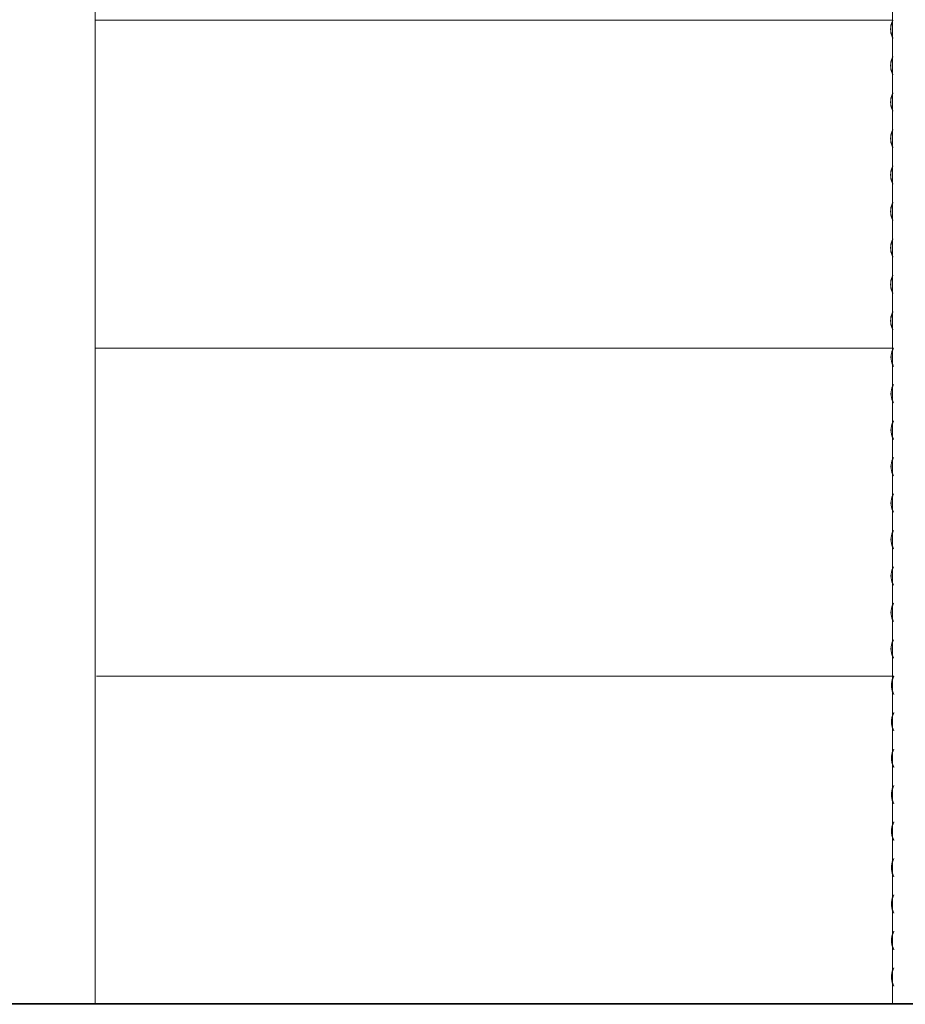
# Model space of a CAD drawing. Units: millimetres. Extents: x -4650 to 4650, y -39761 to 4650.
# Drawn here: x 1009 to 2860, y -31617 to -29559 of the extents above; entities that cross this region are included whole.
import ezdxf

# ---------------------------------------------------------------- set-up
doc = ezdxf.new("R2010")
doc.units = ezdxf.units.MM

msp = doc.modelspace()

# ---------------------------------------------------------------- linework, layer by layer
at = {"color": 7, "linetype": 'Continuous', "lineweight": 0}
for p, q in [((1166.3, -31615.2), (1166.3, -28717.8)), ((2833.3, -28717.8), (2833.3, -31615.2)), ((1167.2, -29559.4), (2834.1, -29559.4)), ((2834.1, -29559.4), (2832.5, -29562.6)), ((2832.8, -29562.9), (2834.1, -29560.1)), ((2832.5, -29594.2), (2834.1, -29597.6)), ((2834.1, -29596.7), (2832.8, -29593.9)), ((2834.1, -29635.4), (2832.5, -29638.8)), ((2832.8, -29639.1), (2834.1, -29636.3)), ((2832.5, -29670.4), (2834.1, -29673.8)), ((2834.1, -29672.9), (2832.8, -29670.1)), ((2834.1, -29711.6), (2832.5, -29715)), ((2832.8, -29715.3), (2834.1, -29712.5)), ((2832.5, -29746.6), (2834.1, -29750)), ((2834.1, -29749.1), (2832.8, -29746.3)), ((2834.1, -29787.8), (2832.5, -29791.2)), ((2832.8, -29791.5), (2834.1, -29788.7)), ((2832.5, -29822.8), (2834.1, -29826.2)), ((2834.1, -29825.3), (2832.8, -29822.5)), ((2834.1, -29864), (2832.5, -29867.4)), ((2832.8, -29867.7), (2834.1, -29864.9)), ((2832.5, -29899), (2834.1, -29902.4)), ((2834.1, -29901.5), (2832.8, -29898.7)), ((2834.1, -29940.2), (2832.5, -29943.6)), ((2832.8, -29943.9), (2834.1, -29941.1)), ((2832.5, -29975.2), (2834.1, -29978.6)), ((2834.1, -29977.7), (2832.8, -29974.9)), ((2834.1, -30016.4), (2832.5, -30019.8)), ((2832.8, -30020.1), (2834.1, -30017.3)), ((2832.5, -30051.4), (2834.1, -30054.8)), ((2834.1, -30053.9), (2832.8, -30051.1)), ((2834.1, -30092.6), (2832.5, -30096)), ((2832.8, -30096.3), (2834.1, -30093.5)), ((2832.5, -30127.6), (2834.1, -30131)), ((2834.1, -30130.1), (2832.8, -30127.3)), ((2834.1, -30168.8), (2832.5, -30172.2)), ((2832.8, -30172.5), (2834.1, -30169.7)), ((2832.5, -30203.8), (2834.1, -30207.2)), ((2834.1, -30206.3), (2832.8, -30203.5)), ((1168, -30245.2), (2835, -30245.2)), ((2834.9, -30245.2), (2833.4, -30248.4)), ((2833.7, -30248.7), (2835, -30245.9)), ((2833.4, -30280), (2835, -30283.4)), ((2835, -30282.5), (2833.7, -30279.7)), ((2835, -30321.2), (2833.4, -30324.6)), ((2833.7, -30324.9), (2835, -30322.1)), ((2833.4, -30356.2), (2835, -30359.6)), ((2835, -30358.7), (2833.7, -30355.9)), ((2835, -30397.4), (2833.4, -30400.8)), ((2833.7, -30401.1), (2835, -30398.3)), ((2833.4, -30432.4), (2835, -30435.8)), ((2835, -30434.9), (2833.7, -30432.1)), ((2835, -30473.6), (2833.4, -30477)), ((2833.7, -30477.3), (2835, -30474.5)), ((2833.4, -30508.6), (2835, -30512)), ((2835, -30511.1), (2833.7, -30508.3)), ((2835, -30549.8), (2833.4, -30553.2)), ((2833.7, -30553.5), (2835, -30550.7)), ((2835, -30587.3), (2833.7, -30584.5)), ((2833.4, -30584.8), (2835, -30588.2)), ((2835, -30626), (2833.4, -30629.4)), ((2833.7, -30629.7), (2835, -30626.9)), ((2833.4, -30661), (2835, -30664.4)), ((2835, -30663.5), (2833.7, -30660.7)), ((2835, -30702.2), (2833.4, -30705.6)), ((2833.7, -30705.9), (2835, -30703.1)), ((2833.4, -30737.2), (2835, -30740.6)), ((2835, -30739.7), (2833.7, -30736.9)), ((2835, -30778.4), (2833.4, -30781.8)), ((2833.7, -30782.1), (2835, -30779.3)), ((2833.4, -30813.4), (2835, -30816.8)), ((2835, -30815.9), (2833.7, -30813.1)), ((2835, -30854.6), (2833.4, -30858)), ((2833.7, -30858.3), (2835, -30855.5)), ((2833.4, -30889.6), (2835, -30893)), ((2835, -30892.1), (2833.7, -30889.3)), ((1168.9, -30931), (2835.9, -30931)), ((2835.8, -30931), (2834.3, -30934.2)), ((2834.6, -30934.5), (2835.9, -30931.7)), ((2834.3, -30965.8), (2835.9, -30969.2)), ((2835.9, -30968.3), (2834.6, -30965.5)), ((2835.9, -31007), (2834.3, -31010.4)), ((2834.6, -31010.7), (2835.9, -31007.9)), ((2834.3, -31042), (2835.9, -31045.4)), ((2835.9, -31044.5), (2834.6, -31041.7)), ((2835.9, -31083.2), (2834.3, -31086.6)), ((2834.6, -31086.9), (2835.9, -31084.1)), ((2834.3, -31118.2), (2835.9, -31121.6)), ((2835.9, -31120.7), (2834.6, -31117.9)), ((2835.9, -31159.4), (2834.3, -31162.8)), ((2834.6, -31163.1), (2835.9, -31160.3)), ((2834.3, -31194.4), (2835.9, -31197.8)), ((2835.9, -31196.9), (2834.6, -31194.1)), ((2835.9, -31235.6), (2834.3, -31239)), ((2834.6, -31239.3), (2835.9, -31236.5)), ((2834.3, -31270.6), (2835.9, -31274)), ((2835.9, -31273.1), (2834.6, -31270.3)), ((2835.9, -31311.8), (2834.3, -31315.2)), ((2834.6, -31315.5), (2835.9, -31312.7)), ((2834.3, -31346.8), (2835.9, -31350.2)), ((2835.9, -31349.3), (2834.6, -31346.5)), ((2835.9, -31388), (2834.3, -31391.4)), ((2834.6, -31391.7), (2835.9, -31388.9)), ((2834.3, -31423), (2835.9, -31426.4)), ((2835.9, -31425.5), (2834.6, -31422.7)), ((2835.9, -31464.2), (2834.3, -31467.6)), ((2834.6, -31467.9), (2835.9, -31465.1)), ((2834.3, -31499.2), (2835.9, -31502.6)), ((2835.9, -31501.7), (2834.6, -31498.9)), ((2835.9, -31540.4), (2834.3, -31543.8)), ((2834.6, -31544.1), (2835.9, -31541.3)), ((2834.3, -31575.4), (2835.9, -31578.8)), ((2835.9, -31577.9), (2834.6, -31575.1)), ((-1034.8, -31615.2), (1209.9, -31615.2)), ((-1034.8, -31615.7), (1209.9, -31615.7)), ((-883.6, -31616.7), (1011.3, -31616.7)), ((1011.3, -31615.7), (1011.2, -31616.4)), ((1011.2, -31616.4), (1011.3, -31616.7)), ((1011.3, -31616.7), (1011.4, -31615.7)), ((1074.6, -31616.7), (1011.3, -31616.7)), ((1034.7, -31615.2), (1034.7, -31615.7)), ((1034.7, -31615.2), (3038.2, -31615.2)), ((1034.7, -31615.7), (3038.2, -31615.7)), ((1074.6, -31616.7), (1138.3, -31616.7)), ((1138.3, -31616.7), (1138.4, -31615.7)), ((1138.3, -31616.7), (2833.7, -31616.7)), ((1209.9, -31615.2), (1209.9, -31615.7)), ((2833.7, -31615.7), (2833.4, -31616.4)), ((2833.4, -31616.4), (2833.6, -31616.7)), ((2833.6, -31616.7), (2834.2, -31615.7)), ((2883.8, -31616.7), (2833.6, -31616.7))]:
    msp.add_line(p, q, dxfattribs=at)
for centre, radius, start, end in [((2867.7, -29578.4), 38.6, 155.7753, 204.2247), ((2867.2, -29578.4), 37.7, 155.7764, 204.2236), ((2867.7, -29654.6), 38.6, 155.7753, 204.2247), ((2867.2, -29654.6), 37.7, 155.7765, 204.2235), ((2867.7, -29730.8), 38.6, 155.7753, 204.2247), ((2867.2, -29730.8), 37.7, 155.7765, 204.2235), ((2867.7, -29807), 38.6, 155.7753, 204.2247), ((2867.2, -29807), 37.7, 155.7765, 204.2235), ((2867.7, -29883.2), 38.6, 155.7753, 204.2247), ((2867.2, -29883.2), 37.7, 155.7765, 204.2235), ((2867.7, -29959.4), 38.6, 155.7753, 204.2247), ((2867.2, -29959.4), 37.7, 155.7765, 204.2235), ((2867.7, -30035.6), 38.6, 155.7754, 204.2246), ((2867.2, -30035.6), 37.7, 155.7765, 204.2235), ((2867.7, -30111.8), 38.6, 155.7752, 204.2248), ((2867.2, -30111.8), 37.7, 155.7763, 204.2237), ((2867.7, -30188), 38.6, 155.7752, 204.2248), ((2867.2, -30188), 37.7, 155.7764, 204.2236), ((2868.5, -30264.2), 38.6, 155.7753, 204.2247), ((2868, -30264.2), 37.7, 155.7764, 204.2236), ((2868.5, -30340.4), 38.6, 155.7753, 204.2247), ((2868, -30340.4), 37.7, 155.7765, 204.2235), ((2868.5, -30416.6), 38.6, 155.7753, 204.2247), ((2868, -30416.6), 37.7, 155.7765, 204.2235), ((2868.5, -30492.8), 38.6, 155.7753, 204.2247), ((2868, -30492.8), 37.7, 155.7765, 204.2235), ((2868.5, -30569), 38.6, 155.7753, 204.2247), ((2868, -30569), 37.7, 155.7765, 204.2235), ((2868.5, -30645.2), 38.6, 155.7753, 204.2247), ((2868, -30645.2), 37.7, 155.7765, 204.2235), ((2868.5, -30721.4), 38.6, 155.7754, 204.2246), ((2868, -30721.4), 37.7, 155.7765, 204.2235), ((2868.5, -30797.6), 38.6, 155.7752, 204.2248), ((2868, -30797.6), 37.7, 155.7763, 204.2237), ((2868.5, -30873.8), 38.6, 155.7752, 204.2248), ((2868, -30873.8), 37.7, 155.7764, 204.2236), ((2869.4, -30950), 38.6, 155.7753, 204.2247), ((2868.9, -30950), 37.7, 155.7764, 204.2236), ((2869.4, -31026.2), 38.6, 155.7753, 204.2247), ((2868.9, -31026.2), 37.7, 155.7765, 204.2235), ((2869.4, -31102.4), 38.6, 155.7753, 204.2247), ((2868.9, -31102.4), 37.7, 155.7765, 204.2235), ((2869.4, -31178.6), 38.6, 155.7753, 204.2247), ((2868.9, -31178.6), 37.7, 155.7765, 204.2235), ((2869.4, -31254.8), 38.6, 155.7753, 204.2247), ((2868.9, -31254.8), 37.7, 155.7765, 204.2235), ((2869.4, -31331), 38.6, 155.7753, 204.2247), ((2868.9, -31331), 37.7, 155.7765, 204.2235), ((2869.4, -31407.2), 38.6, 155.7754, 204.2246), ((2868.9, -31407.2), 37.7, 155.7765, 204.2235), ((2869.4, -31483.4), 38.6, 155.7752, 204.2248), ((2868.9, -31483.4), 37.7, 155.7763, 204.2237), ((2869.4, -31559.6), 38.6, 155.7752, 204.2248), ((2868.9, -31559.6), 37.7, 155.7764, 204.2236)]:
    msp.add_arc(centre, radius, start, end, dxfattribs=at)

doc.saveas('drawing.dxf')
